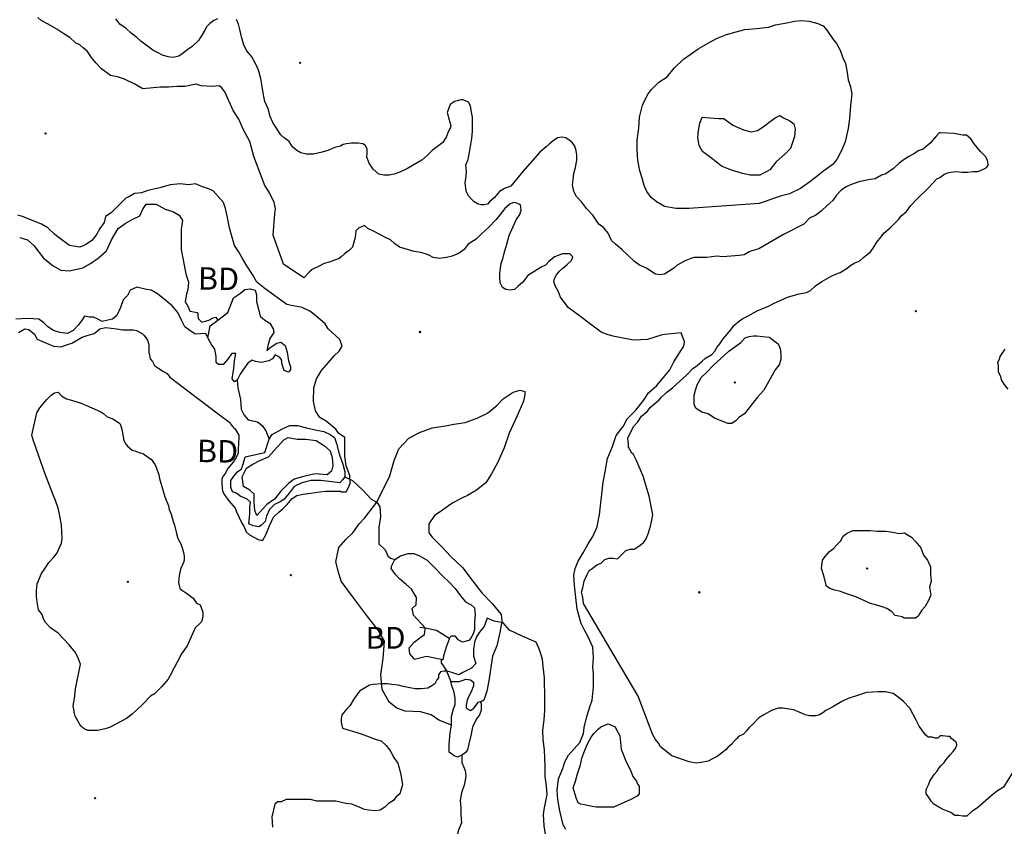
# Model space of a CAD drawing. Extents: x 517891 to 528237, y 5121422 to 5133439.
# Drawn here: x 524414 to 525817, y 5131535 to 5132684 of the extents above; entities that cross this region are included whole.
import ezdxf

# ---------------------------------------------------------------- set-up
doc = ezdxf.new("R2010")
doc.units = 0
doc.header["$PDMODE"] = 35
doc.header["$PDSIZE"] = -1
for name, color, linetype in [('1ANNO', 7, 'CONTINUOUS'), ('BEAVER_DAM', 7, 'CONTINUOUS'), ('CONTOUR_LAND', 7, 'CONTINUOUS'), ('MARSH', 7, 'CONTINUOUS'), ('RIVER_STREAM_SIN', 7, 'CONTINUOUS'), ('SHORELINE', 7, 'CONTINUOUS'), ('SPOT_HEIGHT', 7, 'CONTINUOUS')]:
    doc.layers.add(name, color=color, linetype=linetype)

msp = doc.modelspace()

# ---------------------------------------------------------------- linework, layer by layer
at = {"layer": 'BEAVER_DAM', "color": 2, "linetype": 'CONTINUOUS'}
for p, q in [((524983.7, 5131819.1), (524991.7, 5131818.1)), ((524983.7, 5131819.1), (524991.7, 5131818.1)), ((525014.5, 5131773.6), (525016.5, 5131772.5)), ((525014.5, 5131773.6), (525016.5, 5131772.5))]:
    msp.add_line(p, q, dxfattribs=at)
for points in [[(524696.1, 5132256.6), (524710.1, 5132267.2), (524718.3, 5132288.3)], [(524696.1, 5132256.6), (524710.1, 5132267.2), (524718.3, 5132288.3)], [(524681.9, 5132231.2), (524685, 5132248.1), (524696.1, 5132256.6)], [(524681.9, 5132231.2), (524685, 5132248.1), (524696.1, 5132256.6)], [(524769.1, 5132087.1), (524773.2, 5132093.5), (524787.2, 5132100.9)], [(524769.1, 5132087.1), (524773.2, 5132093.5), (524787.2, 5132100.9)], [(524735, 5132061.7), (524763, 5132068), (524769.1, 5132087.1)], [(524735, 5132061.7), (524763, 5132068), (524769.1, 5132087.1)], [(524991.7, 5131818.1), (525007.7, 5131814.9), (525025.6, 5131803.2)], [(524991.7, 5131818.1), (525007.7, 5131814.9), (525025.6, 5131803.2)], [(524976.4, 5131773.6), (524993.5, 5131777.8), (525014.5, 5131773.6)], [(524976.4, 5131773.6), (524993.5, 5131777.8), (525014.5, 5131773.6)]]:
    msp.add_lwpolyline(points, dxfattribs=at)
at = {"layer": 'CONTOUR_LAND', "color": 7, "linetype": 'CONTINUOUS'}
for points in [[(524954.8, 5132360.3), (524947.8, 5132365.6), (524941.9, 5132370.9), (524934.9, 5132374.1), (524918.9, 5132382.6), (524909.9, 5132386.8), (524905, 5132391), (524902, 5132390), (524896.9, 5132387.9), (524892.9, 5132383.6), (524891.9, 5132374.1), (524890.8, 5132370.9), (524887.8, 5132360.3), (524883.8, 5132356.1), (524876.7, 5132350.8), (524871.7, 5132346.6), (524868.7, 5132344.4), (524854.6, 5132339.1), (524847.6, 5132337), (524839.6, 5132332.8), (524830.6, 5132328.6), (524826.5, 5132325.4), (524818.5, 5132316.9), (524789.6, 5132336), (524774.8, 5132377.3), (524777, 5132408), (524778, 5132415.4), (524776.1, 5132423.9), (524769.2, 5132438.7), (524763.2, 5132448.2), (524747.4, 5132489.5), (524741.6, 5132510.7), (524732.6, 5132527.7), (524725.7, 5132542.5), (524717.8, 5132555.2), (524705.9, 5132581.7), (524701, 5132588), (524698, 5132590.2), (524687, 5132589.1), (524672, 5132590.2), (524665, 5132592.3), (524648.9, 5132589.1), (524637.9, 5132589.1), (524625.9, 5132588.1), (524613.9, 5132588.1), (524588.9, 5132585.9), (524577.9, 5132592.3), (524563, 5132599.7), (524553, 5132602.9), (524543, 5132605), (524530, 5132614.5), (524522.1, 5132623), (524516.1, 5132630.4), (524510.1, 5132638.9), (524504.2, 5132644.2), (524499.2, 5132648.4), (524493.2, 5132651.6), (524485.2, 5132659), (524476.3, 5132664.3), (524466.3, 5132670.7), (524454.3, 5132678.1), (524444.4, 5132683.4), (524439.4, 5132687.6)], [(524695.5, 5132685.5), (524690.5, 5132683.4), (524684.5, 5132679.1), (524680.5, 5132674.9), (524677.4, 5132669.6), (524673.4, 5132662.2), (524668.3, 5132654.8), (524659.3, 5132646.3), (524653.3, 5132642.1), (524645.2, 5132635.7), (524640.2, 5132632.5), (524632.2, 5132630.4), (524625.2, 5132631.5), (524617.2, 5132633.6), (524610.2, 5132637.8), (524603.2, 5132641), (524586.3, 5132653.7), (524580.3, 5132659), (524572.3, 5132665.4), (524565.4, 5132671.7), (524556.4, 5132678.1), (524550.4, 5132685.5)], [(525289.9, 5132340.1), (525272, 5132357.1), (525263, 5132364.5), (525257.1, 5132369.8), (525252.1, 5132380.4), (525246.2, 5132387.8), (525239.2, 5132393.1), (525230.3, 5132405.8), (525221.3, 5132415.3), (525214.4, 5132424.9), (525207.4, 5132432.3), (525203.4, 5132439.7), (525201.5, 5132449.2), (525202.5, 5132456.6), (525203.6, 5132465.1), (525205.6, 5132473.6), (525207.7, 5132484.2), (525207.7, 5132491.6), (525206.8, 5132497.9), (525204.8, 5132504.3), (525200.8, 5132509.6), (525196.9, 5132512.8), (525191.9, 5132515.9), (525186.9, 5132517), (525179.9, 5132515.9), (525173.8, 5132511.7), (525168.8, 5132507.5), (525163.8, 5132503.2), (525154.7, 5132495.8), (525130.6, 5132468.3), (525113.4, 5132447.1), (525104.4, 5132443.9), (525097.4, 5132439.7), (525090.3, 5132431.2), (525083.3, 5132424.9), (525080.3, 5132421.7), (525075.2, 5132420.7), (525071.2, 5132420.7), (525067.2, 5132421.7), (525061.3, 5132424.9), (525057.3, 5132429.1), (525053.3, 5132433.4), (525050.3, 5132438.7), (525049.4, 5132444), (525048.4, 5132452.4), (525049.4, 5132457.7), (525050.5, 5132468.3), (525049.6, 5132477.8), (525052.6, 5132485.3), (525054.7, 5132495.8), (525056.7, 5132506.4), (525057.8, 5132514.9), (525058.8, 5132525.5), (525058.9, 5132538.2), (525059, 5132545.6), (525057, 5132555.1), (525056, 5132561.5), (525053.1, 5132566.8), (525049.1, 5132568.9), (525045.1, 5132570), (525042.1, 5132570), (525037.1, 5132568.9), (525033.1, 5132567.9), (525030.1, 5132565.7), (525027, 5132563.6), (525025, 5132558.3), (525023, 5132552), (525024, 5132548.8), (525024.9, 5132544.6), (525026.9, 5132537.2), (525027.9, 5132531.9), (525024.8, 5132525.5), (525021.8, 5132518.1), (525016.7, 5132509.6), (525001.6, 5132498), (524994.6, 5132491.6), (524986.6, 5132484.2), (524977.5, 5132478.9), (524966.5, 5132472.6), (524955.4, 5132467.3), (524947.4, 5132464.1), (524940.4, 5132463), (524932.4, 5132463), (524925.4, 5132464.1), (524917.4, 5132471.5), (524911.5, 5132480), (524908.5, 5132488.5), (524908.6, 5132494.8), (524908.6, 5132500.1), (524906.6, 5132505.4), (524902.6, 5132507.5), (524896.6, 5132508.6), (524892.6, 5132508.6), (524886.6, 5132508.6), (524879.6, 5132507.5), (524874.6, 5132506.5), (524870.6, 5132504.4), (524862.6, 5132502.2), (524852.6, 5132498), (524844.5, 5132495.9), (524832.5, 5132492.7), (524822.5, 5132492.7), (524814.5, 5132494.8), (524808.5, 5132498), (524802.5, 5132503.3), (524797.6, 5132510.7), (524790.6, 5132516), (524785.6, 5132520.3), (524774.7, 5132537.2), (524770.8, 5132546.7), (524767.8, 5132557.3), (524762.9, 5132567.9), (524761, 5132577.4), (524759, 5132589.1), (524757.1, 5132600.7), (524754.1, 5132612.4), (524750.2, 5132620.9), (524744.3, 5132631.5), (524737.3, 5132639.9), (524733.3, 5132647.3), (524730.4, 5132657.9), (524727.5, 5132670.6), (524725.5, 5132678.1), (524722.5, 5132684.4)], [(525367.4, 5132415.3), (525349.4, 5132415.3), (525332.4, 5132418.5), (525321.4, 5132424.8), (525313.5, 5132431.2), (525307.5, 5132439.7), (525303.5, 5132448.1), (525300.6, 5132458.7), (525297.7, 5132469.3), (525294.8, 5132484.2), (525293.8, 5132499), (525293.9, 5132512.7), (525296, 5132529.7), (525297.1, 5132545.6), (525301.2, 5132562.5), (525308.3, 5132577.3), (525314.3, 5132584.8), (525324.4, 5132595.3), (525336.5, 5132602.8), (525346.5, 5132615.5), (525359.6, 5132628.2), (525370.7, 5132635.6), (525380.7, 5132643), (525393.8, 5132650.4), (525406.8, 5132657.8), (525420.9, 5132663.1), (525434.9, 5132667.3), (525446.9, 5132670.5), (525463.9, 5132671.6), (525481, 5132673.7), (525491, 5132676.9), (525507, 5132680), (525518, 5132682.1), (525527, 5132683.2), (525539, 5132682.1), (525551, 5132679), (525559, 5132675.8), (525564, 5132669.4), (525571.9, 5132657.8), (525577.9, 5132650.4), (525582.8, 5132640.8), (525586.8, 5132630.2), (525590.7, 5132621.8), (525592.7, 5132612.2), (525594.6, 5132598.5), (525597.5, 5132588.9), (525599.5, 5132578.3), (525598.4, 5132566.7), (525597.4, 5132556.1), (525596.3, 5132543.4), (525594.2, 5132529.6), (525592.1, 5132519), (525590.1, 5132510.6), (525585, 5132497.9), (525578.9, 5132486.2), (525572.9, 5132478.8), (525559.8, 5132469.3), (525547.8, 5132459.7), (525539.7, 5132453.4), (525526.7, 5132443.9), (525510.6, 5132436.5), (525499.6, 5132433.3), (525486.6, 5132429), (525477.5, 5132425.9), (525467.5, 5132422.7), (525367.4, 5132415.3)], [(525468.7, 5132462.9), (525454.7, 5132462.9), (525443.7, 5132465.1), (525426.8, 5132470.4), (525413.8, 5132475.7), (525401.8, 5132485.2), (525386.9, 5132496.8), (525381.9, 5132505.3), (525380, 5132515.9), (525381, 5132526.5), (525383.1, 5132537.1), (525386.2, 5132545.6), (525397.2, 5132544.5), (525410.2, 5132543.4), (525417.2, 5132543.4), (525430.1, 5132533.9), (525445.1, 5132527.5), (525456.1, 5132524.4), (525465.1, 5132526.5), (525473.1, 5132531.8), (525483.2, 5132539.2), (525490.2, 5132544.5), (525497.2, 5132547.7), (525502.2, 5132544.5), (525511.2, 5132540.2), (525517.2, 5132536), (525519.1, 5132528.6), (525518.1, 5132518), (525512, 5132501.1), (525503.9, 5132492.6), (525491.9, 5132482), (525482.8, 5132470.4), (525468.7, 5132462.9)], [(525797.8, 5131578.5), (525778.7, 5131561.6), (525770.7, 5131556.3), (525763.7, 5131549.9), (525757.7, 5131550), (525751.7, 5131551), (525746.6, 5131551), (525740.7, 5131555.2), (525734.7, 5131557.4), (525729.7, 5131559.5), (525723.7, 5131562.7), (525716.7, 5131566.9), (525712.7, 5131571.1), (525708.8, 5131577.5), (525705.8, 5131581.7), (525705.8, 5131588.1), (525708.9, 5131594.4), (525710.9, 5131599.7), (525713.9, 5131605), (525717, 5131609.3), (525721, 5131613.5), (525724, 5131618.8), (525727, 5131622), (525731.1, 5131626.2), (525734.1, 5131630.5), (525740.1, 5131637.9), (525744.2, 5131642.1), (525747.2, 5131646.3), (525749.2, 5131651.6), (525748.3, 5131655.9), (525746.3, 5131656.9), (525742.3, 5131660.1), (525739.3, 5131663.3), (525736.3, 5131663.3), (525729.3, 5131664.3), (525725.3, 5131664.3), (525722.3, 5131661.2), (525718.3, 5131661.2), (525714.3, 5131662.2), (525708.3, 5131662.2), (525705.3, 5131665.4), (525703.3, 5131667.5), (525699.3, 5131672.8), (525695.4, 5131678.1), (525691.4, 5131686.6), (525682.5, 5131703.5), (525673.5, 5131713.1), (525665.6, 5131719.4), (525658.6, 5131724.7), (525647.6, 5131726.8), (525637.6, 5131726.9), (525620.6, 5131725.8), (525607.5, 5131721.6), (525594.5, 5131717.3), (525585.5, 5131713.1), (525572.4, 5131705.7), (525566.4, 5131702.5), (525562.4, 5131700.4), (525558.4, 5131697.2), (525553.4, 5131694), (525548.3, 5131693), (525544.3, 5131693), (525539.3, 5131693), (525533.3, 5131694), (525523.4, 5131698.3), (525516.4, 5131701.5), (525501.4, 5131703.6), (525494.4, 5131703.6), (525485.3, 5131700.4), (525474.3, 5131694), (525467.3, 5131689.8), (525458.2, 5131680.3), (525453.2, 5131676), (525449.2, 5131670.8), (525445.1, 5131666.5), (525438.1, 5131663.3), (525435.1, 5131660.2), (525430, 5131654.9), (525429, 5131652.7), (525423, 5131647.5), (525420, 5131644.3), (525407.9, 5131634.7), (525400.9, 5131631.6), (525394.9, 5131628.4), (525384.9, 5131626.3), (525377.8, 5131625.2), (525367.9, 5131627.3), (525342.9, 5131635.8), (525326.9, 5131648.5), (525324, 5131653.8), (525320, 5131659.1), (525316, 5131665.5), (525311.1, 5131678.2), (525295.3, 5131720.6), (525217.1, 5131853), (525216.1, 5131861.4), (525214.1, 5131868.9), (525216.2, 5131875.2), (525218.2, 5131884.7), (525222.3, 5131894.3), (525225.3, 5131899.6), (525229.4, 5131902.7), (525236.4, 5131908), (525242.4, 5131910.2), (525247.4, 5131915.4), (525253.5, 5131917.6), (525259.5, 5131917.6), (525265.5, 5131916.5), (525272.5, 5131922.9), (525277.5, 5131928.2), (525283.5, 5131930.3), (525289.6, 5131930.3), (525297.6, 5131935.6), (525302.6, 5131939.8), (525306.6, 5131945.1), (525309.7, 5131953.6), (525312.8, 5131963.1), (525314.8, 5131971.6), (525315.8, 5131979), (525311, 5132005.5), (525302.2, 5132034.1), (525292.3, 5132057.4), (525288.3, 5132064.8), (525286.3, 5132066.9), (525283.4, 5132072.2), (525281.4, 5132075.4), (525281.4, 5132079.6), (525280.5, 5132088.1), (525288.6, 5132105), (525294.6, 5132111.4), (525299.7, 5132119.8), (525307.7, 5132126.2), (525312.7, 5132132.5), (525318.8, 5132137.8), (525324.8, 5132143.1), (525327.8, 5132146.3), (525335.9, 5132153.7), (525343.9, 5132160.1), (525364, 5132178.1), (525373.1, 5132187.6), (525379.1, 5132191.8), (525386.2, 5132198.2), (525391.2, 5132202.4), (525400.2, 5132207.7), (525404.2, 5132212), (525407.3, 5132217.3), (525411.3, 5132222.6), (525416.4, 5132230), (525427.4, 5132242.7), (525431.5, 5132249), (525439.5, 5132255.4), (525444.5, 5132258.6), (525452.6, 5132262.8), (525459.6, 5132267), (525465.6, 5132270.2), (525471.6, 5132272.3), (525480.7, 5132276.5), (525488.7, 5132280.8), (525496.7, 5132284), (525507.8, 5132289.3), (525522.8, 5132293.5), (525534.8, 5132295.6), (525540.8, 5132298.8), (525547.9, 5132305.1), (525556.9, 5132311.5), (525570, 5132318.9), (525577, 5132322.1), (525583, 5132324.2), (525593.1, 5132330.5), (525598.1, 5132334.8), (525604.1, 5132338), (525611.1, 5132341.1), (525616.2, 5132345.4), (525626.2, 5132353.8), (525630.2, 5132359.1), (525635.3, 5132367.6), (525641.3, 5132375), (525645.4, 5132380.3), (525654.4, 5132387.7), (525660.5, 5132394.1), (525666.5, 5132400.4), (525669.5, 5132404.7), (525677.6, 5132411), (525683.6, 5132419.5), (525692.7, 5132429), (525708.8, 5132444.9), (525720.9, 5132457.6), (525724.9, 5132459.7), (525730.9, 5132464), (525735.9, 5132466.1), (525740.9, 5132467.1), (525748.9, 5132468.2), (525756.9, 5132467.1), (525765, 5132467.1), (525772, 5132468.2), (525779, 5132468.2), (525782, 5132469.2), (525791, 5132473.5), (525794, 5132476.6), (525794, 5132478.8), (525793.1, 5132484.1), (525790.1, 5132489.4), (525783.1, 5132496.8), (525774.2, 5132507.4), (525769.2, 5132514.8), (525763.3, 5132520.1), (525757.3, 5132520.1), (525745.3, 5132522.2), (525726.2, 5132523.3), (525724.2, 5132523.3), (525720.2, 5132519), (525711.2, 5132508.4), (525701.1, 5132500), (525694.1, 5132497.8), (525689.1, 5132493.6), (525681, 5132489.4), (525673, 5132484.1), (525667, 5132479.8), (525658.9, 5132472.4), (525647.9, 5132465), (525641.8, 5132462.9), (525632.8, 5132457.6), (525625.8, 5132456.6), (525609.8, 5132453.4), (525597.7, 5132449.2), (525590.7, 5132446), (525583.7, 5132440.7), (525577.6, 5132434.3), (525572.6, 5132426.9), (525564.5, 5132419.5), (525556.5, 5132412.1), (525548.5, 5132405.7), (525539.4, 5132401.5), (525531.4, 5132393), (525502.3, 5132378.2), (525467.1, 5132358.1), (525457.1, 5132354.9), (525453.1, 5132353.9), (525446.1, 5132349.6), (525439.1, 5132348.6), (525416, 5132346.5), (525407, 5132347.5), (525393, 5132345.4), (525386, 5132345.4), (525375, 5132345.4), (525370, 5132344.3), (525363, 5132341.2), (525360, 5132340.1), (525350.9, 5132334.8), (525345.9, 5132330.6), (525337.9, 5132325.3), (525332.8, 5132322.1), (525325.8, 5132321.1), (525319.8, 5132322.1), (525314.8, 5132325.3), (525306.9, 5132330.6), (525296.9, 5132334.8), (525289.9, 5132340.1)], [(524411.8, 5132238.6), (524420.8, 5132243.9), (524426.8, 5132242.9), (524434.8, 5132236.5), (524438.7, 5132229.1), (524451.7, 5132223.8), (524461.7, 5132219.5), (524472.7, 5132218.5), (524481.7, 5132221.7), (524487.7, 5132223.8), (524502.8, 5132232.2), (524509.8, 5132234.4), (524519.8, 5132237.5), (524527.9, 5132243.9), (524535.9, 5132246), (524551.9, 5132243.9), (524559.9, 5132242.8), (524567.9, 5132242.8), (524575.9, 5132242.8), (524579.9, 5132241.8), (524587.9, 5132237.5), (524590.9, 5132234.3), (524595.8, 5132228), (524597.8, 5132221.6), (524597.7, 5132211), (524599.7, 5132201.5), (524602.7, 5132197.3), (524605.6, 5132192), (524608.6, 5132189.9), (524617.6, 5132183.5), (524623.6, 5132180.3), (524627.5, 5132175), (524696.3, 5132123.1), (524713.2, 5132110.4), (524715.2, 5132107.2), (524719.2, 5132101.9), (524720.2, 5132101.9), (524726.1, 5132092.4), (524726.1, 5132089.2), (524725, 5132072.3), (524725, 5132067), (524721.9, 5132060.6), (524717.9, 5132054.3), (524709.8, 5132044.8), (524706.8, 5132038.4), (524703.8, 5132034.2), (524701.8, 5132031), (524701.7, 5132023.6), (524702.7, 5132013), (524705.6, 5132007.7), (524711.6, 5131999.2), (524720.5, 5131988.6), (524722.5, 5131983.3), (524730.4, 5131967.4), (524733.4, 5131962.1), (524736.3, 5131954.7), (524741.3, 5131950.5), (524747.3, 5131947.3), (524753.3, 5131944.1), (524757.3, 5131943.1), (524760.3, 5131943.1), (524764.3, 5131950.5), (524769.4, 5131963.2), (524775.5, 5131975.9), (524783.5, 5131983.3), (524788.6, 5131987.5), (524794.6, 5131993.9), (524801.7, 5132002.4), (524808.7, 5132006.6), (524817.7, 5132008.7), (524828.7, 5132009.8), (524840.7, 5132011.9), (524849.7, 5132013), (524854.8, 5132013), (524870.8, 5132013), (524871.8, 5132011.9), (524878.8, 5132011.9), (524881.8, 5132017.2), (524884.8, 5132023.5), (524883.9, 5132035.2), (524879, 5132049), (524877.1, 5132062.7), (524877.2, 5132089.2), (524868.2, 5132095.6), (524864.3, 5132100.9), (524850.3, 5132112.5), (524841.3, 5132117.8), (524835.4, 5132127.3), (524832.5, 5132141.1), (524832.6, 5132160.2), (524836.7, 5132172.9), (524843.7, 5132184.5), (524853.8, 5132196.2), (524861.9, 5132205.7), (524868.9, 5132212.1), (524873, 5132219.5), (524870, 5132229), (524853.1, 5132243.8), (524849.1, 5132251.2), (524835.2, 5132262.9), (524827.2, 5132269.3), (524816.2, 5132274.6), (524803.2, 5132276.7), (524794.2, 5132278.8), (524763.4, 5132301), (524751.4, 5132310.6), (524745.5, 5132321.2), (524737.5, 5132333.9), (524731.6, 5132343.4), (524725.6, 5132354), (524719.7, 5132362.5), (524715.8, 5132376.2), (524712.8, 5132387.9), (524709.9, 5132402.7), (524707, 5132415.4), (524704, 5132423.9), (524689.1, 5132440.8), (524684.1, 5132443), (524674.1, 5132446.1), (524664.2, 5132450.4), (524654.1, 5132449.3), (524642.1, 5132450.4), (524628.1, 5132449.3), (524613.1, 5132445.1), (524596.1, 5132440.9), (524587, 5132437.7), (524577, 5132436.6), (524570, 5132432.4), (524565, 5132430.3), (524543.8, 5132409.1), (524535.8, 5132403.8), (524533.8, 5132395.3), (524527.7, 5132386.9), (524522.6, 5132377.3), (524516.6, 5132369.9), (524507.6, 5132363.6), (524499.5, 5132360.4), (524484.5, 5132362.5), (524471.6, 5132372), (524463.6, 5132378.4), (524453.7, 5132387.9), (524444.7, 5132393.2), (524417.7, 5132403.8), (524410.7, 5132405.9)], [(525192.2, 5131531), (525188.2, 5131537.3), (525183.3, 5131557.5), (525180.4, 5131573.4), (525179.5, 5131587.1), (525181.6, 5131603), (525187.7, 5131617.8), (525190.7, 5131627.4), (525195.8, 5131636.9), (525211.9, 5131654.9), (525217, 5131667.6), (525218, 5131676.1), (525222.1, 5131692), (525226.2, 5131705.7), (525229.3, 5131715.3), (525231.4, 5131734.3), (525231.5, 5131752.3), (525230.5, 5131761.9), (525231.6, 5131775.6), (525230.7, 5131790.5), (525223.8, 5131805.3), (525218.8, 5131814.8), (525213.9, 5131824.4), (525208, 5131844.5), (525206.1, 5131861.4), (525204.2, 5131878.4), (525203.3, 5131893.2), (525205.3, 5131902.7), (525209.4, 5131913.3), (525216.5, 5131925), (525223.6, 5131937.7), (525230.6, 5131948.3), (525236.7, 5131962), (525238.8, 5131974.8), (525239.8, 5131979), (525245.1, 5132025.6), (525248.2, 5132040.4), (525251.3, 5132059.5), (525258.4, 5132076.4), (525263.5, 5132092.3), (525273.5, 5132105), (525279.6, 5132115.6), (525291.7, 5132128.3), (525302.8, 5132142.1), (525309.8, 5132152.7), (525321.9, 5132163.3), (525333, 5132177), (525340.1, 5132185.5), (525346.1, 5132197.1), (525354.2, 5132209.9), (525360.3, 5132219.4), (525361.3, 5132225.7), (525356.4, 5132238.4), (525347.4, 5132237.4), (525337.3, 5132236.3), (525329.3, 5132235.3), (525308.3, 5132228.9), (525288.3, 5132227.9), (525261.3, 5132233.2), (525252.3, 5132235.3), (525242.3, 5132239.5), (525223.4, 5132253.3), (525215.4, 5132259.7), (525195.5, 5132274.5), (525184.6, 5132289.3), (525181.6, 5132296.7), (525176.6, 5132305.2), (525174.7, 5132311.6), (525175.7, 5132315.8), (525178.7, 5132321.1), (525182.8, 5132326.4), (525187.8, 5132330.6), (525193.8, 5132335.9), (525199.9, 5132341.2), (525201.9, 5132346.5), (525197.9, 5132350.7), (525191.9, 5132350.7), (525186.9, 5132350.7), (525180.9, 5132348.6), (525175.9, 5132346.5), (525171.9, 5132343.3), (525167.8, 5132340.1), (525162.8, 5132334.9), (525156.8, 5132331.7), (525147.7, 5132326.4), (525137.7, 5132320), (525130.6, 5132310.5), (525123.6, 5132304.1), (525118.6, 5132299.9), (525112.6, 5132298.9), (525106.6, 5132299.9), (525101.6, 5132303.1), (525098.6, 5132309.4), (525097.7, 5132317.9), (525097.7, 5132323.2), (525098.7, 5132330.6), (525099.8, 5132337), (525102.8, 5132345.5), (525103.9, 5132351.8), (525107.9, 5132364.5), (525111, 5132377.2), (525115.1, 5132385.7), (525121.2, 5132399.5), (525126.2, 5132406.9), (525128.2, 5132413.2), (525127.3, 5132420.6), (525122.3, 5132422.8), (525117.3, 5132423.8), (525112.3, 5132421.7), (525105.2, 5132415.4), (525098.2, 5132406.9), (525092.1, 5132399.5), (525082.1, 5132388.9), (525072, 5132379.4), (525064, 5132371.9), (525052.9, 5132364.5), (525046.9, 5132357.1), (525039.8, 5132351.8), (525029.8, 5132347.6), (525021.8, 5132345.5), (525011.8, 5132344.4), (525002.8, 5132345.5), (524997.8, 5132348.7), (524991.8, 5132350.8), (524984.8, 5132352.9), (524975.8, 5132354), (524954.8, 5132360.3)], [(525428.7, 5132109.2), (525422.7, 5132109.2), (525414.7, 5132112.4), (525403.7, 5132116.6), (525394.7, 5132123), (525385.7, 5132125.1), (525377.8, 5132130.4), (525374.8, 5132135.7), (525374.8, 5132140), (525374.9, 5132149.5), (525376.9, 5132156.9), (525379, 5132164.3), (525385, 5132174.9), (525393.1, 5132182.3), (525402.1, 5132191.8), (525413.2, 5132202.4), (525424.3, 5132212), (525434.3, 5132219.4), (525441.3, 5132224.7), (525447.4, 5132231), (525453.4, 5132233.1), (525459.4, 5132234.2), (525464.4, 5132234.2), (525472.4, 5132233.1), (525482.4, 5132232.1), (525487.4, 5132227.8), (525494.4, 5132222.5), (525497.3, 5132216.2), (525498.3, 5132207.7), (525498.2, 5132200.3), (525496.2, 5132192.9), (525490.2, 5132185.5), (525474, 5132156.9), (525464.9, 5132146.3), (525454.8, 5132133.6), (525446.8, 5132123), (525438.7, 5132117.7), (525434.7, 5132113.5), (525428.7, 5132109.2)], [(525817.5, 5132215.1), (525813.5, 5132208.7), (525810.5, 5132204.5), (525809.4, 5132200.2), (525807.4, 5132196), (525808.4, 5132191.8), (525808.3, 5132183.3), (525811.3, 5132175.9), (525812.3, 5132171.6), (525816.2, 5132165.3), (525822.2, 5132157.9)], [(524524.6, 5131672), (524518.6, 5131672), (524510.6, 5131672), (524505.6, 5131674.1), (524500.6, 5131678.3), (524492.7, 5131692.1), (524491.7, 5131696.3), (524489.8, 5131706.9), (524491.8, 5131717.5), (524492.9, 5131731.3), (524500.1, 5131766.2), (524497.1, 5131774.7), (524493.2, 5131783.2), (524484.3, 5131793.8), (524468.3, 5131810.7), (524457.4, 5131818.2), (524450.4, 5131825.6), (524447.4, 5131830.9), (524445.5, 5131837.2), (524440.5, 5131843.6), (524438.6, 5131855.2), (524437.6, 5131862.6), (524437.7, 5131871.1), (524438.7, 5131880.6), (524444.8, 5131895.5), (524449.9, 5131902.9), (524454.9, 5131911.4), (524462, 5131918.8), (524467, 5131925.1), (524470, 5131931.5), (524473.1, 5131938.9), (524474.1, 5131945.2), (524473.2, 5131964.3), (524470.3, 5131980.2), (524468.4, 5131988.7), (524464.4, 5131999.3), (524461.5, 5132007.7), (524449.6, 5132038.4), (524440.8, 5132062.8), (524435.9, 5132076.6), (524432.9, 5132086.1), (524430.9, 5132092.5), (524438.1, 5132124.2), (524442.2, 5132131.6), (524452.3, 5132143.3), (524458.3, 5132149.6), (524463.3, 5132152.8), (524468.3, 5132153.9), (524473.3, 5132148.6), (524480.3, 5132144.3), (524487.3, 5132142.2), (524501.3, 5132138), (524516.2, 5132131.6), (524528.2, 5132126.3), (524533.2, 5132123.2), (524538.2, 5132118.9), (524546.2, 5132115.7), (524550.1, 5132113.6), (524556.1, 5132109.4), (524557.1, 5132107.3), (524559.1, 5132100.9), (524561, 5132090.3), (524562, 5132085), (524565, 5132079.7), (524567.9, 5132076.6), (524573.9, 5132071.3), (524577.9, 5132070.2), (524583.9, 5132068.1), (524589.9, 5132066), (524595.9, 5132061.7), (524600.9, 5132058.5), (524606.8, 5132050.1), (524608.8, 5132045.8), (524611.7, 5132036.3), (524612.7, 5132031), (524620.6, 5132004.5), (524625.5, 5131991.8), (524626.5, 5131986.5), (524629.4, 5131980.2), (524632.4, 5131969.6), (524634.3, 5131964.3), (524637.3, 5131952.6), (524639.2, 5131945.2), (524643.2, 5131937.8), (524646.1, 5131929.3), (524648.1, 5131920.9), (524648.1, 5131914.5), (524647, 5131911.3), (524643, 5131901.8), (524640.9, 5131892.3), (524639.9, 5131882.7), (524641.8, 5131874.3), (524645.8, 5131871.1), (524652.8, 5131866.8), (524660.7, 5131860.5), (524665.7, 5131853.1), (524670.7, 5131850.9), (524674.6, 5131840.4), (524674.6, 5131834), (524672.6, 5131826.6), (524669.5, 5131823.4), (524663.5, 5131818.1), (524652.4, 5131792.7), (524644.3, 5131781), (524638.2, 5131769.4), (524634.2, 5131762), (524628.1, 5131750.3), (524625.1, 5131745), (524616, 5131734.5), (524605.9, 5131723.9), (524599.9, 5131720.7), (524587.8, 5131708), (524580.8, 5131701.6), (524573.7, 5131695.3), (524565.7, 5131688.9), (524557.7, 5131684.7), (524549.6, 5131680.4), (524541.6, 5131676.2), (524535.6, 5131674.1), (524524.6, 5131672)], [(525690.2, 5131831.7), (525684.2, 5131831.7), (525674.2, 5131831.7), (525671.2, 5131833.8), (525661.2, 5131835.9), (525656.3, 5131841.2), (525649.3, 5131845.5), (525641.3, 5131848.7), (525633.3, 5131850.8), (525626.3, 5131852.9), (525605.4, 5131862.4), (525592.4, 5131866.7), (525583.4, 5131869.8), (525575.4, 5131872), (525568.4, 5131874.1), (525563.4, 5131877.3), (525559.5, 5131892.1), (525556.6, 5131902.7), (525557.6, 5131914.3), (525561.7, 5131919.6), (525567.7, 5131927), (525573.7, 5131931.3), (525578.8, 5131936.6), (525583.8, 5131941.9), (525586.8, 5131948.2), (525591.9, 5131952.5), (525600.9, 5131956.7), (525606.9, 5131956.7), (525616.9, 5131956.7), (525625.9, 5131956.7), (525635.9, 5131955.6), (525647.9, 5131955.6), (525657.9, 5131954.6), (525666.9, 5131952.4), (525674.9, 5131953.5), (525679.9, 5131950.3), (525684.9, 5131947.1), (525690.9, 5131940.8), (525697.8, 5131932.3), (525701.8, 5131921.7), (525707.7, 5131914.3), (525711.7, 5131904.8), (525711.6, 5131894.2), (525712.6, 5131884.6), (525710.5, 5131876.2), (525712.4, 5131864.5), (525708.4, 5131856.1), (525704.3, 5131848.6), (525699.3, 5131843.3), (525696.3, 5131838), (525694.3, 5131834.9), (525690.2, 5131831.7)], [(525163.1, 5131523.6), (525161.2, 5131536.3), (525160.3, 5131552.2), (525161.3, 5131559.6), (525165.5, 5131580.8), (525164.5, 5131592.4), (525162.6, 5131606.2), (525162.7, 5131621), (525161.8, 5131644.3), (525159.9, 5131659.2), (525159, 5131671.9), (525161.1, 5131687.8), (525162.1, 5131700.5), (525162.2, 5131716.3), (525161.4, 5131747.1), (525159.5, 5131762.9), (525158.6, 5131773.5), (525155.6, 5131784.1), (525153.7, 5131789.4), (525149.7, 5131797.9), (525129.7, 5131806.4), (525111.8, 5131814.9), (525102.8, 5131825.4), (525089.8, 5131827.6), (525079.8, 5131831.8), (525075.8, 5131820.2), (525068.7, 5131811.7), (525064.7, 5131805.3), (525061.6, 5131797.9), (525060.6, 5131787.3), (525060.5, 5131777.8), (525063.5, 5131767.2), (525057.4, 5131760.8), (525045.4, 5131754.5), (525039.4, 5131751.3), (525029.4, 5131754.5), (525023.4, 5131756.6), (525018.4, 5131756.6), (525013.4, 5131755.6), (525010.3, 5131751.3), (525010.3, 5131747.1), (525008.3, 5131743.9), (525005.3, 5131738.6), (525001.2, 5131735.4), (524995.2, 5131732.3), (524986.2, 5131731.2), (524977.2, 5131731.2), (524967.2, 5131733.3), (524960.2, 5131734.4), (524953.2, 5131736.5), (524944.2, 5131737.6), (524937.2, 5131738.6), (524929.2, 5131738.6), (524917.2, 5131737.6), (524912.2, 5131736.5), (524898.1, 5131728), (524890.1, 5131717.5), (524884, 5131706.9), (524880, 5131702.6), (524872.9, 5131694.2), (524871.9, 5131688.9), (524871.9, 5131683.6), (524873.8, 5131675.1), (524898.8, 5131667.7), (524907.8, 5131664.5), (524921.8, 5131659.2), (524928.7, 5131657.1), (524935.7, 5131650.7), (524942.7, 5131642.2), (524946.6, 5131633.8), (524952.6, 5131625.3), (524955.5, 5131614.7), (524957.5, 5131606.2), (524959.4, 5131594.6), (524957.4, 5131588.2), (524955.3, 5131581.9), (524950.3, 5131577.6), (524946.3, 5131572.3), (524939.2, 5131568.1), (524934.2, 5131562.8), (524927.2, 5131558.6), (524920.2, 5131557.5), (524911.2, 5131558.6), (524905.2, 5131559.6), (524897.2, 5131562.8), (524887.2, 5131567.1), (524878.2, 5131568.1), (524864.2, 5131571.3), (524843.2, 5131571.3), (524837.2, 5131571.3), (524828.2, 5131573.4), (524814.2, 5131573.4), (524799.2, 5131573.4), (524793.2, 5131573.4), (524786.2, 5131570.3), (524781.1, 5131570.3), (524777.1, 5131567.1), (524773, 5131549.1), (524773.9, 5131534.2)], [(525260.4, 5131562.8), (525252.4, 5131562.8), (525244.4, 5131562.8), (525235.4, 5131562.8), (525229.4, 5131563.8), (525218.4, 5131565.9), (525213.4, 5131567), (525209.4, 5131569.1), (525207.4, 5131574.4), (525203.5, 5131587.1), (525202.5, 5131590.3), (525205.6, 5131599.8), (525208.7, 5131610.4), (525212.7, 5131623.1), (525214.8, 5131632.7), (525217.8, 5131640.1), (525222.9, 5131652.8), (525228, 5131662.3), (525232, 5131667.6), (525238, 5131674), (525242.1, 5131677.1), (525252.1, 5131681.4), (525262.1, 5131677.1), (525264, 5131672.9), (525269, 5131664.4), (525269.9, 5131654.9), (525270.9, 5131645.4), (525274.8, 5131635.8), (525276.8, 5131629.5), (525281.8, 5131619.9), (525284.7, 5131614.6), (525287.7, 5131606.2), (525292.6, 5131599.8), (525293.6, 5131596.6), (525296.6, 5131592.4), (525296.5, 5131581.8), (525293.5, 5131578.6), (525283.5, 5131573.3), (525267.4, 5131565.9), (525260.4, 5131562.8)], [(525845.2, 5131638.9), (525815.9, 5131591.2), (525805.9, 5131584.9), (525797.8, 5131578.5)]]:
    msp.add_lwpolyline(points, dxfattribs=at)
at = {"layer": 'MARSH', "color": 3}
for points in [[(524922.7, 5131997.1), (524928.8, 5132009.8), (524940.9, 5132033.1), (524947.1, 5132056.4), (524954.2, 5132073.3), (524961.2, 5132080.7), (524968.3, 5132088.1), (524983.3, 5132096.6), (525001.4, 5132103), (525020.4, 5132106.1), (525032.4, 5132108.2), (525048.4, 5132110.4), (525065.5, 5132116.7), (525080.5, 5132124.1), (525093.6, 5132134.7), (525102.7, 5132144.2), (525116.7, 5132153.8), (525126.8, 5132156.9), (525133.7, 5132154.8), (525133.7, 5132150.6), (525131.7, 5132141.1), (525122.5, 5132119.9), (525111.4, 5132095.5), (525104.3, 5132074.3), (525095.1, 5132054.2), (525086, 5132037.3), (525078, 5132024.6), (525064.9, 5132014), (525051.8, 5132006.6), (525044.8, 5132003.4), (525030.8, 5131996), (525024.7, 5131991.7), (525012.7, 5131983.3), (525004.6, 5131978), (524996.6, 5131966.3), (524996.5, 5131953.6), (525001.5, 5131947.3), (525015.4, 5131933.5), (525028.3, 5131919.7), (525045.2, 5131903.8), (525056.2, 5131889), (525072.1, 5131867.8), (525087, 5131853), (525099.9, 5131837.1), (525100.8, 5131827.6), (525097.7, 5131811.7), (525093.6, 5131792.6), (525087.5, 5131777.8), (525082.3, 5131742.8), (525079.2, 5131728), (525075.2, 5131715.3), (525070.2, 5131712.1)], [(524751.5, 5131978), (524748.5, 5131985.4), (524747.6, 5131997.1), (524747.7, 5132008.7), (524741.7, 5132014), (524732.7, 5132019.3), (524730.8, 5132033.1), (524736.9, 5132045.8), (524745.9, 5132051.1), (524755.9, 5132056.4), (524768, 5132061.7), (524776, 5132070.2), (524786.1, 5132081.8), (524790.1, 5132086), (524796.2, 5132089.2), (524809.2, 5132087.1), (524821.2, 5132087.1), (524836.2, 5132085), (524848.1, 5132077.6), (524856.1, 5132070.1), (524859, 5132060.6), (524860, 5132049), (524857.9, 5132041.5), (524851.9, 5132036.3), (524834.9, 5132037.3), (524819.9, 5132034.1), (524804.8, 5132029.9), (524796.8, 5132023.6), (524785.7, 5132013), (524776.6, 5132001.3), (524765.6, 5131993.9), (524755.5, 5131982.3), (524751.5, 5131978)], [(525028.9, 5131679.3), (525011, 5131686.7), (525000, 5131694.1), (524985, 5131698.4), (524963, 5131699.4), (524951, 5131703.7), (524940.1, 5131712.2), (524930.2, 5131730.2), (524928.3, 5131751.3), (524931.4, 5131774.6), (524933.6, 5131799), (524924.7, 5131814.9), (524907.8, 5131836.1), (524887.9, 5131862.6), (524872, 5131884.8), (524868.1, 5131897.5), (524864.2, 5131912.3), (524868.3, 5131932.5), (524878.4, 5131944.1), (524888.4, 5131953.6), (524897.5, 5131966.3), (524905.6, 5131974.8), (524922.7, 5131997.1)]]:
    msp.add_lwpolyline(points, dxfattribs=at)
at = {"layer": 'RIVER_STREAM_SIN', "color": 5, "linetype": 'CONTINUOUS'}
for points in [[(524723.6, 5132170.8), (524724.5, 5132160.2), (524728.4, 5132143.2), (524729.3, 5132129.5), (524733.3, 5132121), (524739.3, 5132114.6), (524752.3, 5132111.5), (524759.2, 5132106.2), (524764.2, 5132098.8), (524769.1, 5132087.1)], [(524723.6, 5132170.8), (524724.5, 5132160.2), (524728.4, 5132143.2), (524729.3, 5132129.5), (524733.3, 5132121), (524739.3, 5132114.6), (524752.3, 5132111.5), (524759.2, 5132106.2), (524764.2, 5132098.8), (524769.1, 5132087.1)], [(524876.9, 5132033.1), (524887.9, 5132027.8), (524902.8, 5132014), (524914.7, 5132001.3), (524922.7, 5131997.1)], [(524876.9, 5132033.1), (524887.9, 5132027.8), (524902.8, 5132014), (524914.7, 5132001.3), (524922.7, 5131997.1)], [(524922.7, 5131997.1), (524926.7, 5131990.7), (524927.6, 5131976.9), (524925.5, 5131961), (524925.4, 5131948.3), (524925.4, 5131937.7), (524934.3, 5131929.3), (524938.3, 5131920.8), (524942.3, 5131917.6), (524948.2, 5131915.5)], [(524922.7, 5131997.1), (524926.7, 5131990.7), (524927.6, 5131976.9), (524925.5, 5131961), (524925.4, 5131948.3), (524925.4, 5131937.7), (524934.3, 5131929.3), (524938.3, 5131920.8), (524942.3, 5131917.6), (524948.2, 5131915.5)], [(525014.5, 5131773.6), (525014.4, 5131768.3), (525021.4, 5131757.7), (525028.3, 5131741.8)], [(525014.5, 5131773.6), (525014.4, 5131768.3), (525021.4, 5131757.7), (525028.3, 5131741.8)], [(525043.7, 5131636.9), (525043.6, 5131626.3), (525048.6, 5131614.7), (525049.5, 5131607.3), (525047.5, 5131595.6), (525043.4, 5131582.9), (525041.3, 5131572.3), (525042.3, 5131561.7), (525042.2, 5131552.2), (525043.1, 5131540.5), (525039.1, 5131530), (525035, 5131516.2), (525031.9, 5131506.7), (525032.9, 5131492.9), (525033.8, 5131481.2), (525040.7, 5131470.6), (525045.7, 5131462.2), (525049.7, 5131455.8), (525060.6, 5131449.5), (525071.6, 5131444.2), (525079.6, 5131441)], [(525043.7, 5131636.9), (525043.6, 5131626.3), (525048.6, 5131614.7), (525049.5, 5131607.3), (525047.5, 5131595.6), (525043.4, 5131582.9), (525041.3, 5131572.3), (525042.3, 5131561.7), (525042.2, 5131552.2), (525043.1, 5131540.5), (525039.1, 5131530), (525035, 5131516.2), (525031.9, 5131506.7), (525032.9, 5131492.9), (525033.8, 5131481.2), (525040.7, 5131470.6), (525045.7, 5131462.2), (525049.7, 5131455.8), (525060.6, 5131449.5), (525071.6, 5131444.2), (525079.6, 5131441)]]:
    msp.add_lwpolyline(points, dxfattribs=at)
at = {"layer": 'SHORELINE', "color": 5, "linetype": 'CONTINUOUS'}
for points in [[(524413.6, 5132374.2), (524424.5, 5132371), (524433.5, 5132362.5), (524447.4, 5132344.5), (524461.4, 5132333.9), (524472.3, 5132327.6), (524484.3, 5132326.5), (524503.4, 5132330.7), (524514.4, 5132337.1), (524525.5, 5132344.5), (524537.5, 5132355.1), (524544.6, 5132371), (524553.7, 5132386.9), (524563.8, 5132394.3), (524573.8, 5132399.6), (524584.8, 5132404.9), (524588.9, 5132414.4), (524593.9, 5132421.8), (524608, 5132421.8), (524620.9, 5132414.4), (524631.9, 5132411.2), (524640.9, 5132405.9), (524645.8, 5132398.5), (524643.8, 5132385.8), (524643.7, 5132371), (524643.6, 5132357.2), (524650.4, 5132322.2), (524654.3, 5132310.6), (524653.3, 5132300), (524651.2, 5132293.6), (524649.2, 5132283.1), (524654.1, 5132274.6), (524656.1, 5132269.3), (524667.1, 5132267.2), (524668.1, 5132258.7), (524673, 5132253.4), (524683.1, 5132256.6), (524689.1, 5132259.7), (524693.1, 5132260.8), (524696.1, 5132256.6)], [(524681.9, 5132231.2), (524678.9, 5132237.5), (524663.9, 5132236.5), (524655.9, 5132241.8), (524649, 5132247), (524644, 5132256.6), (524639.1, 5132267.2), (524631.1, 5132276.7), (524622.2, 5132284.1), (524610.2, 5132293.7), (524601.2, 5132298.9), (524594.2, 5132300), (524586.3, 5132302.1), (524580.3, 5132303.2), (524571.2, 5132299), (524567.2, 5132291.5), (524561.1, 5132285.2), (524557.1, 5132274.6), (524552, 5132262.9), (524546, 5132257.7), (524539, 5132256.6), (524530.9, 5132254.5), (524525, 5132257.7), (524519, 5132260.8), (524513, 5132260.8), (524506, 5132261.9), (524501.9, 5132255.5), (524496.9, 5132249.2), (524489.8, 5132241.8), (524481.8, 5132237.5), (524470.8, 5132238.6), (524461.8, 5132241.8), (524453.9, 5132247.1), (524447.9, 5132252.4), (524440.9, 5132257.7), (524424.9, 5132258.7), (524407.9, 5132257.7)], [(524718.3, 5132288.3), (524728.3, 5132294.7), (524734.3, 5132300), (524742.3, 5132301), (524749.3, 5132298.9), (524751.3, 5132292.6), (524751.2, 5132283), (524754.2, 5132270.3), (524756.1, 5132261.9), (524763.1, 5132256.6), (524770.1, 5132252.3), (524775, 5132243.8), (524776, 5132238.6), (524770, 5132230.1), (524767.9, 5132221.6), (524765.9, 5132213.1), (524771.9, 5132218.4), (524779.9, 5132223.7), (524785.9, 5132224.8), (524791.9, 5132220.5), (524794.9, 5132211), (524796.8, 5132198.3), (524799.7, 5132189.8), (524799.7, 5132185.6), (524796.7, 5132182.4), (524790.7, 5132184.5), (524787.7, 5132193), (524786.8, 5132200.4), (524783.8, 5132203.6), (524777.8, 5132206.8), (524773.8, 5132201.5), (524768.8, 5132198.3), (524757.7, 5132196.2), (524749.8, 5132197.3), (524744.8, 5132199.4), (524738.7, 5132195.1), (524732.7, 5132186.7), (524727.6, 5132179.3), (524724.6, 5132172.9), (524723.6, 5132170.8)], [(524723.6, 5132170.8), (524719.6, 5132168.7), (524716.6, 5132172.9), (524718.7, 5132187.7), (524719.7, 5132198.3), (524721.8, 5132208.9), (524715.8, 5132208.9), (524709.7, 5132200.4), (524703.7, 5132193), (524696.7, 5132193), (524693.7, 5132196.2), (524693.8, 5132204.7), (524691.8, 5132215.3), (524686.9, 5132221.6), (524684.9, 5132224.8), (524681.9, 5132231.2)], [(524787.2, 5132100.9), (524798.3, 5132106.2), (524809.3, 5132106.2), (524822.3, 5132103), (524837.2, 5132099.8), (524847.2, 5132097.7), (524856.2, 5132093.4), (524862.2, 5132089.2), (524865.2, 5132080.7), (524869.1, 5132065.9), (524874, 5132051.1), (524876.9, 5132040.5), (524876.9, 5132033.1)], [(524876.9, 5132033.1), (524873.9, 5132028.8), (524869.8, 5132024.6), (524854.8, 5132026.7), (524842.8, 5132027.8), (524828.8, 5132027.8), (524815.8, 5132024.6), (524804.8, 5132019.3), (524797.7, 5132009.8), (524790.6, 5132001.3), (524785.6, 5131998.1), (524776.6, 5131993.9), (524769.5, 5131986.5), (524765.5, 5131977), (524763.4, 5131969.5), (524758.4, 5131964.3), (524754.4, 5131962.1), (524746.4, 5131963.2), (524740.4, 5131966.4), (524741.5, 5131980.1), (524741.6, 5131990.7), (524742.6, 5131997.1), (524737.6, 5132001.3), (524727.6, 5132005.6), (524722.7, 5132009.8), (524716.7, 5132011.9), (524714.7, 5132018.3), (524714.7, 5132027.8), (524718.8, 5132034.2), (524723.8, 5132040.5), (524729.9, 5132044.8), (524731.9, 5132051.1), (524735, 5132061.7)], [(524991.7, 5131818.1), (524986.7, 5131823.4), (524979.8, 5131830.8), (524974.8, 5131836.1), (524972.9, 5131845.6), (524978.9, 5131850.9), (524979, 5131861.5), (524972, 5131873.1), (524964.1, 5131880.5), (524955.1, 5131888), (524949.1, 5131894.3), (524943.2, 5131902.8), (524944.2, 5131907), (524948.2, 5131915.5)], [(524948.2, 5131915.5), (524956.3, 5131920.8), (524967.3, 5131924), (524975.3, 5131924), (524983.3, 5131920.8), (524994.3, 5131914.4), (525006.2, 5131902.8), (525016.2, 5131892.2), (525025.1, 5131883.7), (525034.1, 5131874.2), (525042, 5131863.6), (525049, 5131855.1), (525056.9, 5131850.9), (525061.9, 5131846.6), (525062.9, 5131837.1), (525061.8, 5131826.5), (525061.7, 5131815.9), (525059.7, 5131809.6), (525056.7, 5131803.2), (525053.6, 5131800), (525044.6, 5131797.9), (525038.6, 5131801.1), (525034.7, 5131806.4), (525028.7, 5131806.4), (525025.6, 5131803.2)], [(524976.4, 5131773.6), (524969.5, 5131781), (524968.5, 5131789.5), (524975.6, 5131797.9), (524985.6, 5131805.3), (524990.7, 5131808.5), (524991.7, 5131815.9), (524991.7, 5131818.1)], [(525025.6, 5131803.2), (525025.6, 5131802.2), (525021.6, 5131790.5), (525018.5, 5131781), (525017.5, 5131777.8), (525016.5, 5131772.5)], [(525028.3, 5131741.8), (525040.3, 5131741.8), (525049.3, 5131745), (525056.3, 5131743.9), (525060.3, 5131740.7), (525060.3, 5131735.4), (525057.2, 5131727), (525054.2, 5131721.7), (525051.2, 5131715.3), (525050.1, 5131707.9), (525050.1, 5131703.7), (525056.1, 5131700.5), (525061.1, 5131703.7), (525064.1, 5131707.9), (525067.1, 5131712.1), (525069.2, 5131713.2), (525070.2, 5131712.1)], [(525028.9, 5131679.3), (525029, 5131692), (525032.1, 5131702.6), (525034.1, 5131709), (525034.2, 5131718.5), (525032.2, 5131728), (525029.3, 5131735.4), (525028.3, 5131741.8)], [(525070.2, 5131712.1), (525071.1, 5131710), (525071.1, 5131700.5), (525069, 5131694.1), (525065, 5131688.8), (525058.9, 5131677.2), (525056.9, 5131666.6), (525053.8, 5131652.8), (525051.7, 5131644.3), (525048.7, 5131640.1), (525043.7, 5131636.9)], [(525043.7, 5131636.9), (525037.7, 5131633.8), (525032.7, 5131635.9), (525025.7, 5131641.2), (525025.8, 5131651.8), (525026.9, 5131668.7), (525028.9, 5131679.3)]]:
    msp.add_lwpolyline(points, dxfattribs=at)
at = {"layer": 'SPOT_HEIGHT'}
for p in [(524813.2, 5132623, 277000), (524450.4, 5132522.4, 255000), (525690.8, 5132269.1, 283000), (524984.1, 5132239.6, 255000), (525433, 5132167.5, 283000), (525621.6, 5131902.7, 284000), (524567.8, 5131883.8, 267000), (524800, 5131893.3, 252000), (525382.3, 5131868.8, 279000), (524521, 5131575.6, 258000)]:
    msp.add_point(p, dxfattribs=at)

# ---------------------------------------------------------------- texts
at = {"layer": '1ANNO'}
for height, rotation, p in [(32, 358.9563, (524667.3, 5132300)), (32, 358.9563, (524665.9, 5132054.3)), (31, 359.9962, (524906.5, 5131788.4))]:
    msp.add_text('BD', height=height, rotation=rotation, dxfattribs=at).set_placement(p)

doc.saveas('drawing.dxf')
